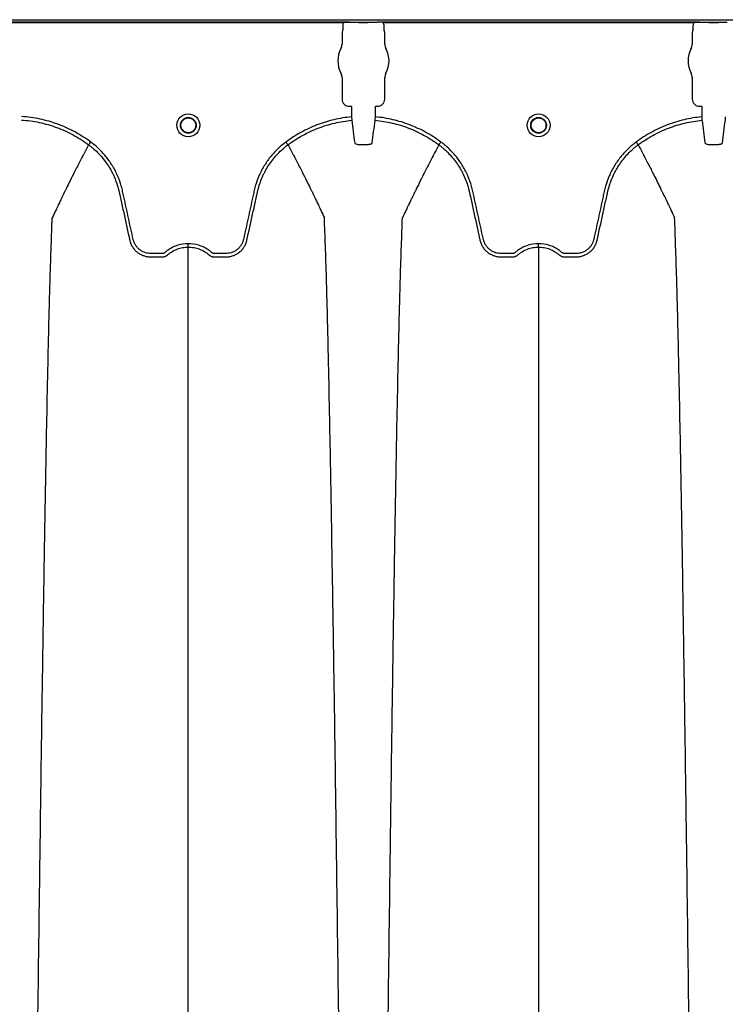
# Model space of a CAD drawing. Units: inches. Extents: x -831 to -687, y -407 to -276.
# Drawn here: x -722 to -710, y -293 to -276 of the extents above; entities that cross this region are included whole.
import ezdxf

# ---------------------------------------------------------------- set-up
doc = ezdxf.new("R2010")
doc.units = ezdxf.units.IN
doc.header["$MEASUREMENT"] = 0

msp = doc.modelspace()

# ---------------------------------------------------------------- linework, layer by layer
at = {"color": 7, "linetype": 'Continuous', "lineweight": 25}
for p, q in [((-772.554, -276.155), (-687.5, -276.155)), ((-716.422, -276.195), (-727.774, -276.195)), ((-727.671, -276.205), (-716.525, -276.205)), ((-716.538, -276.26), (-716.538, -276.331)), ((-716.42, -276.2), (-716.422, -276.195)), ((-716.417, -276.2), (-716.42, -276.2)), ((-716.373, -276.2), (-716.417, -276.2)), ((-716.373, -276.2), (-716.417, -276.2)), ((-716.272, -276.205), (-716.107, -276.205)), ((-716.107, -276.205), (-716.272, -276.205)), ((-716.272, -276.205), (-716.272, -276.205)), ((-716.107, -276.205), (-716.107, -276.205)), ((-715.962, -276.2), (-716.005, -276.2)), ((-715.962, -276.2), (-716.005, -276.2)), ((-715.959, -276.2), (-715.962, -276.2)), ((-715.959, -276.2), (-715.962, -276.2)), ((-715.957, -276.195), (-715.959, -276.2)), ((-715.957, -276.195), (-715.959, -276.2)), ((-710.513, -276.195), (-715.957, -276.195)), ((-715.854, -276.205), (-710.616, -276.205)), ((-715.841, -276.331), (-715.841, -276.26)), ((-710.63, -276.26), (-710.63, -276.331)), ((-710.511, -276.2), (-710.513, -276.195)), ((-710.508, -276.2), (-710.511, -276.2)), ((-710.465, -276.2), (-710.508, -276.2)), ((-710.363, -276.205), (-710.199, -276.205)), ((-710.199, -276.205), (-710.363, -276.205)), ((-710.363, -276.205), (-710.363, -276.205)), ((-710.199, -276.205), (-710.199, -276.205)), ((-710.054, -276.2), (-710.097, -276.2)), ((-716.541, -276.341), (-716.55, -276.363)), ((-716.55, -276.363), (-716.55, -276.568)), ((-715.829, -276.363), (-715.838, -276.341)), ((-715.829, -276.568), (-715.829, -276.363)), ((-710.633, -276.341), (-710.642, -276.363)), ((-710.642, -276.363), (-710.642, -276.568)), ((-716.55, -277.131), (-716.55, -277.493)), ((-715.829, -277.493), (-715.829, -277.131)), ((-710.642, -277.131), (-710.642, -277.493)), ((-716.427, -277.616), (-716.394, -277.616)), ((-716.394, -277.616), (-716.391, -277.619)), ((-716.391, -277.619), (-716.391, -277.794)), ((-715.988, -277.619), (-715.985, -277.616)), ((-715.988, -277.794), (-715.988, -277.619)), ((-715.985, -277.616), (-715.952, -277.616)), ((-710.519, -277.616), (-710.486, -277.616)), ((-710.486, -277.616), (-710.483, -277.619)), ((-710.483, -277.619), (-710.483, -277.794)), ((-716.391, -277.794), (-716.386, -277.851)), ((-715.993, -277.851), (-715.988, -277.794)), ((-710.483, -277.794), (-710.478, -277.851)), ((-710.084, -277.851), (-710.079, -277.794)), ((-720.825, -278.265), (-720.825, -278.265)), ((-717.462, -278.265), (-717.462, -278.265)), ((-714.917, -278.265), (-714.917, -278.265)), ((-711.553, -278.265), (-711.553, -278.265))]:
    msp.add_line(p, q, dxfattribs=at)
for centre, radius in [((-719.144, -277.936), 0.193), ((-719.144, -277.936), 0.133), ((-713.235, -277.936), 0.193), ((-713.235, -277.936), 0.133), ((-719.144, -277.936), 0.125), ((-713.235, -277.936), 0.125)]:
    msp.add_circle(centre, radius, dxfattribs=at)
for centre, radius, start, end in [((-716.271, -276.276), 0.071, 75.9373, 90.6841), ((-716.108, -276.276), 0.071, 89.3159, 104.0627), ((-710.362, -276.276), 0.071, 75.9373, 90.6841), ((-710.2, -276.276), 0.071, 89.3159, 104.0627), ((-716.545, -276.337), 0.0057, 313.8292, 359.0361), ((-715.834, -276.337), 0.0057, 180.9639, 226.1708), ((-710.637, -276.337), 0.0057, 313.8292, 359.0361), ((-716.189, -276.849), 0.432, 151.4872, 208.5128), ((-716.707, -276.568), 0.157, 331.4872, 0), ((-715.671, -276.568), 0.157, 180, 208.5128), ((-716.189, -276.849), 0.432, 331.4872, 28.5128), ((-710.281, -276.849), 0.432, 151.4872, 208.5128), ((-710.799, -276.568), 0.157, 331.4872, 0), ((-716.707, -277.131), 0.157, 360, 28.5128), ((-715.671, -277.131), 0.157, 151.4872, 180), ((-710.799, -277.131), 0.157, 360, 28.5128), ((-716.427, -277.493), 0.123, 179.9881, 270.0119), ((-715.952, -277.493), 0.123, 269.9881, 0.0119), ((-710.519, -277.493), 0.123, 179.9881, 270.0119)]:
    msp.add_arc(centre, radius, start, end, dxfattribs=at)
for points, knots in [([(-716.525, -276.205), (-716.529, -276.213), (-716.533, -276.222), (-716.537, -276.241), (-716.538, -276.25), (-716.538, -276.26)], [0, 0, 0, 0, 0.5, 0.5, 1, 1, 1, 1]), ([(-716.502, -276.2), (-716.489, -276.199), (-716.476, -276.197), (-716.449, -276.196), (-716.435, -276.195), (-716.422, -276.195)], [0, 0, 0, 0, 0.5, 0.5, 1, 1, 1, 1]), ([(-716.272, -276.205), (-716.272, -276.205), (-716.273, -276.205), (-716.274, -276.205), (-716.274, -276.205), (-716.275, -276.204), (-716.276, -276.204), (-716.278, -276.204), (-716.28, -276.204), (-716.285, -276.204), (-716.288, -276.203), (-716.299, -276.202), (-716.308, -276.202), (-716.325, -276.201), (-716.334, -276.201), (-716.354, -276.2), (-716.364, -276.2), (-716.373, -276.2)], [0, 0, 0, 0, 0.015625, 0.015625, 0.03125, 0.03125, 0.0625, 0.0625, 0.125, 0.125, 0.25, 0.25, 0.5, 0.5, 0.75, 0.75, 1, 1, 1, 1]), ([(-716.272, -276.205), (-716.272, -276.205), (-716.273, -276.205), (-716.274, -276.205), (-716.274, -276.205), (-716.275, -276.204), (-716.276, -276.204), (-716.278, -276.204), (-716.28, -276.204), (-716.285, -276.204), (-716.288, -276.203), (-716.299, -276.202), (-716.308, -276.202), (-716.325, -276.201), (-716.334, -276.201), (-716.354, -276.2), (-716.364, -276.2), (-716.373, -276.2)], [0, 0, 0, 0, 0.015625, 0.015625, 0.03125, 0.03125, 0.0625, 0.0625, 0.125, 0.125, 0.25, 0.25, 0.5, 0.5, 0.75, 0.75, 1, 1, 1, 1]), ([(-716.005, -276.2), (-716.015, -276.2), (-716.025, -276.2), (-716.045, -276.201), (-716.054, -276.201), (-716.071, -276.202), (-716.079, -276.202), (-716.09, -276.203), (-716.094, -276.204), (-716.099, -276.204), (-716.1, -276.204), (-716.103, -276.204), (-716.104, -276.204), (-716.105, -276.205), (-716.105, -276.205), (-716.106, -276.205), (-716.107, -276.205), (-716.107, -276.205)], [0, 0, 0, 0, 0.25, 0.25, 0.5, 0.5, 0.75, 0.75, 0.875, 0.875, 0.9375, 0.9375, 0.96875, 0.96875, 0.984375, 0.984375, 1, 1, 1, 1]), ([(-716.005, -276.2), (-716.015, -276.2), (-716.025, -276.2), (-716.045, -276.201), (-716.054, -276.201), (-716.071, -276.202), (-716.079, -276.202), (-716.09, -276.203), (-716.094, -276.204), (-716.099, -276.204), (-716.1, -276.204), (-716.103, -276.204), (-716.104, -276.204), (-716.105, -276.205), (-716.105, -276.205), (-716.106, -276.205), (-716.107, -276.205), (-716.107, -276.205)], [0, 0, 0, 0, 0.25, 0.25, 0.5, 0.5, 0.75, 0.75, 0.875, 0.875, 0.9375, 0.9375, 0.96875, 0.96875, 0.984375, 0.984375, 1, 1, 1, 1]), ([(-715.876, -276.2), (-715.89, -276.199), (-715.903, -276.197), (-715.93, -276.196), (-715.944, -276.195), (-715.957, -276.195)], [0, 0, 0, 0, 0.5, 0.5, 1, 1, 1, 1]), ([(-715.876, -276.2), (-715.89, -276.199), (-715.903, -276.197), (-715.93, -276.196), (-715.944, -276.195), (-715.957, -276.195)], [0, 0, 0, 0, 0.5, 0.5, 1, 1, 1, 1]), ([(-715.841, -276.26), (-715.841, -276.25), (-715.842, -276.241), (-715.846, -276.222), (-715.85, -276.213), (-715.854, -276.205)], [0, 0, 0, 0, 0.5, 0.5, 1, 1, 1, 1]), ([(-710.616, -276.205), (-710.621, -276.213), (-710.624, -276.222), (-710.629, -276.241), (-710.63, -276.25), (-710.63, -276.26)], [0, 0, 0, 0, 0.5, 0.5, 1, 1, 1, 1]), ([(-710.594, -276.2), (-710.581, -276.199), (-710.567, -276.197), (-710.54, -276.196), (-710.527, -276.195), (-710.513, -276.195)], [0, 0, 0, 0, 0.5, 0.5, 1, 1, 1, 1]), ([(-710.363, -276.205), (-710.364, -276.205), (-710.364, -276.205), (-710.365, -276.205), (-710.366, -276.205), (-710.367, -276.204), (-710.368, -276.204), (-710.37, -276.204), (-710.372, -276.204), (-710.377, -276.204), (-710.38, -276.203), (-710.391, -276.202), (-710.399, -276.202), (-710.417, -276.201), (-710.426, -276.201), (-710.445, -276.2), (-710.455, -276.2), (-710.465, -276.2)], [0, 0, 0, 0, 0.015625, 0.015625, 0.03125, 0.03125, 0.0625, 0.0625, 0.125, 0.125, 0.25, 0.25, 0.5, 0.5, 0.75, 0.75, 1, 1, 1, 1]), ([(-710.097, -276.2), (-710.107, -276.2), (-710.117, -276.2), (-710.136, -276.201), (-710.145, -276.201), (-710.163, -276.202), (-710.171, -276.202), (-710.182, -276.203), (-710.185, -276.204), (-710.19, -276.204), (-710.192, -276.204), (-710.194, -276.204), (-710.195, -276.204), (-710.196, -276.205), (-710.197, -276.205), (-710.198, -276.205), (-710.198, -276.205), (-710.199, -276.205)], [0, 0, 0, 0, 0.25, 0.25, 0.5, 0.5, 0.75, 0.75, 0.875, 0.875, 0.9375, 0.9375, 0.96875, 0.96875, 0.984375, 0.984375, 1, 1, 1, 1]), ([(-720.791, -278.218), (-720.876, -278.155), (-720.964, -278.098), (-721.103, -278.023), (-721.151, -277.999), (-721.247, -277.956), (-721.296, -277.936), (-721.443, -277.882), (-721.543, -277.853), (-721.747, -277.81), (-721.851, -277.796), (-721.957, -277.789)], [0, 0, 0, 0, 0.25, 0.25, 0.375, 0.375, 0.5, 0.5, 0.75, 0.75, 1, 1, 1, 1]), ([(-716.391, -277.794), (-716.491, -277.803), (-716.59, -277.819), (-716.736, -277.853), (-716.784, -277.866), (-716.856, -277.888), (-716.879, -277.896), (-716.927, -277.912), (-716.95, -277.921), (-717.067, -277.966), (-717.158, -278.008), (-717.332, -278.104), (-717.416, -278.158), (-717.497, -278.218)], [0, 0, 0, 0, 0.25, 0.25, 0.375, 0.375, 0.4375, 0.4375, 0.5, 0.5, 0.75, 0.75, 1, 1, 1, 1]), ([(-714.882, -278.218), (-714.963, -278.158), (-715.047, -278.104), (-715.179, -278.031), (-715.223, -278.009), (-715.315, -277.966), (-715.361, -277.947), (-715.501, -277.893), (-715.596, -277.864), (-715.789, -277.819), (-715.887, -277.803), (-715.988, -277.794)], [0, 0, 0, 0, 0.25, 0.25, 0.375, 0.375, 0.5, 0.5, 0.75, 0.75, 1, 1, 1, 1]), ([(-710.483, -277.794), (-710.583, -277.803), (-710.682, -277.819), (-710.827, -277.853), (-710.875, -277.866), (-710.947, -277.888), (-710.971, -277.896), (-711.018, -277.912), (-711.042, -277.921), (-711.159, -277.966), (-711.249, -278.008), (-711.424, -278.104), (-711.508, -278.158), (-711.588, -278.218)], [0, 0, 0, 0, 0.25, 0.25, 0.375, 0.375, 0.4375, 0.4375, 0.5, 0.5, 0.75, 0.75, 1, 1, 1, 1]), ([(-721.96, -277.847), (-721.858, -277.853), (-721.757, -277.867), (-721.558, -277.909), (-721.461, -277.937), (-721.317, -277.99), (-721.27, -278.009), (-721.176, -278.052), (-721.13, -278.075), (-720.995, -278.148), (-720.908, -278.203), (-720.825, -278.265)], [0, 0, 0, 0, 0.25, 0.25, 0.5, 0.5, 0.625, 0.625, 0.75, 0.75, 1, 1, 1, 1]), ([(-717.462, -278.265), (-717.457, -278.261), (-717.452, -278.258), (-717.442, -278.251), (-717.427, -278.24), (-717.393, -278.215), (-717.362, -278.195), (-717.301, -278.155), (-717.26, -278.131), (-717.133, -278.06), (-717.045, -278.019), (-716.908, -277.967), (-716.862, -277.951), (-716.768, -277.922), (-716.721, -277.909), (-716.579, -277.876), (-716.483, -277.86), (-716.386, -277.851)], [0, 0, 0, 0, 0.015625, 0.015625, 0.03125, 0.0625, 0.125, 0.125, 0.25, 0.25, 0.5, 0.5, 0.625, 0.625, 0.75, 0.75, 1, 1, 1, 1]), ([(-716.386, -277.851), (-716.378, -277.914), (-716.37, -277.977), (-716.354, -278.105), (-716.345, -278.169), (-716.337, -278.234)], [0, 0, 0, 0, 0.5, 0.5, 1, 1, 1, 1]), ([(-716.041, -278.234), (-716.033, -278.169), (-716.025, -278.105), (-716.009, -277.977), (-716.001, -277.914), (-715.993, -277.851)], [0, 0, 0, 0, 0.5, 0.5, 1, 1, 1, 1]), ([(-715.993, -277.851), (-715.896, -277.86), (-715.8, -277.876), (-715.612, -277.92), (-715.52, -277.948), (-715.384, -278), (-715.339, -278.019), (-715.25, -278.06), (-715.206, -278.083), (-715.121, -278.13), (-715.079, -278.155), (-715.017, -278.195), (-714.997, -278.208), (-714.967, -278.229), (-714.952, -278.24), (-714.934, -278.252), (-714.927, -278.258), (-714.922, -278.261), (-714.919, -278.263), (-714.917, -278.265)], [0, 0, 0, 0, 0.25, 0.25, 0.5, 0.5, 0.625, 0.625, 0.75, 0.75, 0.875, 0.875, 0.9375, 0.9375, 0.96875, 0.984375, 0.992187, 0.992187, 1, 1, 1, 1]), ([(-711.553, -278.265), (-711.549, -278.261), (-711.544, -278.258), (-711.534, -278.251), (-711.519, -278.24), (-711.484, -278.215), (-711.454, -278.195), (-711.393, -278.155), (-711.351, -278.131), (-711.224, -278.06), (-711.136, -278.019), (-711, -277.967), (-710.953, -277.951), (-710.86, -277.922), (-710.813, -277.909), (-710.671, -277.876), (-710.575, -277.86), (-710.478, -277.851)], [0, 0, 0, 0, 0.015625, 0.015625, 0.03125, 0.0625, 0.125, 0.125, 0.25, 0.25, 0.5, 0.5, 0.625, 0.625, 0.75, 0.75, 1, 1, 1, 1]), ([(-710.478, -277.851), (-710.469, -277.914), (-710.461, -277.977), (-710.445, -278.105), (-710.437, -278.169), (-710.429, -278.234)], [0, 0, 0, 0, 0.5, 0.5, 1, 1, 1, 1]), ([(-710.133, -278.234), (-710.125, -278.169), (-710.117, -278.105), (-710.101, -277.977), (-710.093, -277.914), (-710.084, -277.851)], [0, 0, 0, 0, 0.5, 0.5, 1, 1, 1, 1]), ([(-720.825, -278.265), (-720.849, -278.31), (-720.881, -278.371), (-720.936, -278.476), (-720.984, -278.568), (-721.038, -278.673), (-721.094, -278.783), (-721.152, -278.9), (-721.199, -278.996), (-721.237, -279.073), (-721.265, -279.129), (-721.298, -279.199), (-721.331, -279.266), (-721.359, -279.326), (-721.397, -279.405), (-721.42, -279.456), (-721.439, -279.497)], [0.0344038, 0.0344038, 0.0344038, 0.0344038, 0.1465739, 0.1865502, 0.2931568, 0.3731149, 0.4397487, 0.5556958, 0.6476578, 0.6636515, 0.7356246, 0.7756107, 0.8235942, 0.8875728, 0.9115655, 1, 1, 1, 1]), ([(-720.825, -278.265), (-720.825, -278.264), (-720.823, -278.262), (-720.819, -278.256), (-720.816, -278.252), (-720.81, -278.244), (-720.806, -278.239), (-720.799, -278.229), (-720.795, -278.224), (-720.791, -278.218)], [0, 0, 0, 0, 0.25, 0.25, 0.5, 0.5, 0.75, 0.75, 1, 1, 1, 1]), ([(-720.825, -278.265), (-720.81, -278.276), (-720.795, -278.288), (-720.766, -278.312), (-720.751, -278.324), (-720.708, -278.361), (-720.681, -278.388), (-720.602, -278.47), (-720.555, -278.528), (-720.492, -278.621), (-720.472, -278.653), (-720.444, -278.702), (-720.435, -278.719), (-720.418, -278.752), (-720.41, -278.769), (-720.371, -278.856), (-720.345, -278.926), (-720.321, -279.017), (-720.317, -279.035), (-720.31, -279.062), (-720.308, -279.071), (-720.304, -279.089), (-720.294, -279.135), (-720.284, -279.181), (-720.26, -279.29), (-720.244, -279.364), (-720.212, -279.51), (-720.196, -279.583), (-720.172, -279.692), (-720.16, -279.747), (-720.146, -279.811), (-720.139, -279.843), (-720.135, -279.859), (-720.133, -279.867), (-720.132, -279.87), (-720.132, -279.873), (-720.132, -279.874), (-720.131, -279.875)], [0, 0, 0, 0, 0.03125, 0.03125, 0.0625, 0.0625, 0.125, 0.125, 0.25, 0.25, 0.3125, 0.3125, 0.34375, 0.34375, 0.375, 0.375, 0.5, 0.5, 0.53125, 0.53125, 0.546875, 0.546875, 0.5625, 0.625, 0.625, 0.75, 0.75, 0.875, 0.875, 0.9375, 0.96875, 0.984375, 0.992188, 0.996094, 0.998047, 0.998047, 1, 1, 1, 1]), ([(-719.144, -279.933), (-719.204, -279.933), (-719.262, -279.941), (-719.334, -279.964), (-719.348, -279.969), (-719.376, -279.98), (-719.389, -279.986), (-719.429, -280.005), (-719.455, -280.02), (-719.492, -280.046), (-719.504, -280.054), (-719.521, -280.069), (-719.527, -280.073), (-719.536, -280.081), (-719.539, -280.083), (-719.545, -280.088), (-719.548, -280.09), (-719.555, -280.093), (-719.559, -280.094), (-719.566, -280.096), (-719.57, -280.097), (-719.577, -280.097), (-719.581, -280.097), (-719.589, -280.097), (-719.608, -280.097), (-719.657, -280.097), (-719.717, -280.097), (-719.763, -280.097), (-719.793, -280.097), (-719.808, -280.096), (-719.838, -280.092), (-719.853, -280.089), (-719.882, -280.08), (-719.896, -280.074), (-719.924, -280.061), (-719.937, -280.053), (-719.962, -280.036), (-719.974, -280.027), (-719.997, -280.006), (-720.007, -279.995), (-720.026, -279.971), (-720.034, -279.958), (-720.049, -279.932), (-720.056, -279.918), (-720.064, -279.896), (-720.066, -279.889), (-720.071, -279.874), (-720.072, -279.867), (-720.1, -279.74), (-720.127, -279.62), (-720.179, -279.381), (-720.205, -279.262), (-720.238, -279.113), (-720.245, -279.083), (-720.255, -279.038), (-720.258, -279.023), (-720.266, -278.993), (-720.27, -278.979), (-720.29, -278.905), (-720.311, -278.848), (-720.348, -278.762), (-720.361, -278.734), (-720.389, -278.679), (-720.404, -278.652), (-720.451, -278.573), (-720.486, -278.523), (-720.544, -278.451), (-720.563, -278.428), (-720.605, -278.382), (-720.627, -278.36), (-720.693, -278.295), (-720.741, -278.255), (-720.791, -278.218)], [0, 0, 0, 0, 0.0625, 0.0625, 0.078125, 0.078125, 0.09375, 0.09375, 0.125, 0.125, 0.140625, 0.140625, 0.148437, 0.148437, 0.152344, 0.152344, 0.15625, 0.15625, 0.160156, 0.160156, 0.164062, 0.164062, 0.167969, 0.167969, 0.171875, 0.1875, 0.21875, 0.234375, 0.234375, 0.25, 0.25, 0.265625, 0.265625, 0.28125, 0.28125, 0.296875, 0.296875, 0.3125, 0.3125, 0.328125, 0.328125, 0.34375, 0.34375, 0.359375, 0.359375, 0.367187, 0.367187, 0.375, 0.375, 0.5, 0.5, 0.625, 0.625, 0.65625, 0.65625, 0.671875, 0.671875, 0.6875, 0.6875, 0.75, 0.75, 0.78125, 0.78125, 0.8125, 0.8125, 0.875, 0.875, 0.90625, 0.90625, 0.9375, 0.9375, 1, 1, 1, 1]), ([(-717.497, -278.218), (-717.547, -278.255), (-717.594, -278.295), (-717.661, -278.36), (-717.682, -278.382), (-717.724, -278.428), (-717.744, -278.451), (-717.801, -278.523), (-717.836, -278.573), (-717.883, -278.652), (-717.898, -278.679), (-717.926, -278.734), (-717.94, -278.762), (-717.976, -278.848), (-717.997, -278.905), (-718.018, -278.979), (-718.022, -278.993), (-718.029, -279.023), (-718.033, -279.038), (-718.042, -279.083), (-718.049, -279.113), (-718.082, -279.262), (-718.108, -279.381), (-718.161, -279.62), (-718.187, -279.74), (-718.215, -279.867), (-718.217, -279.874), (-718.221, -279.889), (-718.223, -279.896), (-718.232, -279.918), (-718.238, -279.932), (-718.253, -279.958), (-718.261, -279.971), (-718.28, -279.995), (-718.291, -280.006), (-718.313, -280.027), (-718.325, -280.036), (-718.35, -280.053), (-718.363, -280.061), (-718.391, -280.074), (-718.405, -280.08), (-718.434, -280.089), (-718.449, -280.092), (-718.479, -280.096), (-718.494, -280.097), (-718.525, -280.097), (-718.57, -280.097), (-718.631, -280.097), (-718.68, -280.097), (-718.699, -280.097), (-718.706, -280.097), (-718.71, -280.097), (-718.717, -280.097), (-718.721, -280.096), (-718.729, -280.094), (-718.732, -280.093), (-718.739, -280.09), (-718.743, -280.088), (-718.749, -280.083), (-718.752, -280.081), (-718.76, -280.073), (-718.766, -280.069), (-718.783, -280.054), (-718.795, -280.046), (-718.832, -280.02), (-718.858, -280.005), (-718.898, -279.986), (-718.911, -279.98), (-718.939, -279.969), (-718.953, -279.964), (-719.025, -279.941), (-719.084, -279.933), (-719.144, -279.933)], [0, 0, 0, 0, 0.0625, 0.0625, 0.09375, 0.09375, 0.125, 0.125, 0.1875, 0.1875, 0.21875, 0.21875, 0.25, 0.25, 0.3125, 0.3125, 0.328125, 0.328125, 0.34375, 0.34375, 0.375, 0.375, 0.5, 0.5, 0.625, 0.625, 0.632812, 0.632812, 0.640625, 0.640625, 0.65625, 0.65625, 0.671875, 0.671875, 0.6875, 0.6875, 0.703125, 0.703125, 0.71875, 0.71875, 0.734375, 0.734375, 0.75, 0.75, 0.765625, 0.765625, 0.78125, 0.8125, 0.828125, 0.832031, 0.832031, 0.835937, 0.835937, 0.839844, 0.839844, 0.84375, 0.84375, 0.847656, 0.847656, 0.851562, 0.851562, 0.859375, 0.859375, 0.875, 0.875, 0.90625, 0.90625, 0.921875, 0.921875, 0.9375, 0.9375, 1, 1, 1, 1]), ([(-718.156, -279.875), (-718.124, -279.729), (-718.092, -279.583), (-718.043, -279.364), (-718.027, -279.291), (-718.003, -279.182), (-717.993, -279.136), (-717.983, -279.091), (-717.979, -279.072), (-717.977, -279.063), (-717.971, -279.036), (-717.967, -279.018), (-717.943, -278.928), (-717.917, -278.857), (-717.878, -278.771), (-717.87, -278.753), (-717.852, -278.72), (-717.844, -278.703), (-717.816, -278.654), (-717.796, -278.622), (-717.733, -278.529), (-717.686, -278.47), (-717.607, -278.388), (-717.579, -278.362), (-717.536, -278.324), (-717.522, -278.312), (-717.5, -278.294), (-717.492, -278.288), (-717.481, -278.279), (-717.475, -278.275), (-717.469, -278.271), (-717.466, -278.268), (-717.464, -278.266), (-717.462, -278.265)], [0, 0, 0, 0, 0.25, 0.25, 0.375, 0.375, 0.4375, 0.453125, 0.453125, 0.46875, 0.46875, 0.5, 0.5, 0.625, 0.625, 0.65625, 0.65625, 0.6875, 0.6875, 0.75, 0.75, 0.875, 0.875, 0.9375, 0.9375, 0.96875, 0.96875, 0.984375, 0.984375, 0.992187, 0.996094, 0.996094, 1, 1, 1, 1]), ([(-717.462, -278.265), (-717.463, -278.264), (-717.464, -278.262), (-717.469, -278.256), (-717.471, -278.252), (-717.478, -278.244), (-717.481, -278.239), (-717.489, -278.229), (-717.493, -278.224), (-717.497, -278.218)], [0, 0, 0, 0, 0.25, 0.25, 0.5, 0.5, 0.75, 0.75, 1, 1, 1, 1]), ([(-717.462, -278.265), (-717.438, -278.31), (-717.406, -278.371), (-717.351, -278.476), (-717.303, -278.568), (-717.249, -278.673), (-717.194, -278.783), (-717.135, -278.9), (-717.088, -278.996), (-717.05, -279.073), (-717.023, -279.129), (-716.989, -279.199), (-716.957, -279.266), (-716.928, -279.326), (-716.891, -279.405), (-716.867, -279.456), (-716.848, -279.497)], [0.0344038, 0.0344038, 0.0344038, 0.0344038, 0.1465739, 0.1865502, 0.2931568, 0.3731149, 0.4397487, 0.5556958, 0.6476578, 0.6636515, 0.7356246, 0.7756107, 0.8235942, 0.8875728, 0.9115655, 1, 1, 1, 1]), ([(-716.337, -278.234), (-716.337, -278.238), (-716.334, -278.242), (-716.322, -278.249), (-716.313, -278.252), (-716.297, -278.255), (-716.291, -278.257), (-716.278, -278.258), (-716.271, -278.259), (-716.257, -278.26), (-716.249, -278.261), (-716.234, -278.261), (-716.226, -278.261), (-716.218, -278.261)], [0, 0, 0, 0, 0.25, 0.25, 0.5, 0.5, 0.625, 0.625, 0.75, 0.75, 0.875, 0.875, 1, 1, 1, 1]), ([(-716.161, -278.261), (-716.153, -278.261), (-716.145, -278.261), (-716.129, -278.261), (-716.122, -278.26), (-716.108, -278.259), (-716.101, -278.258), (-716.088, -278.256), (-716.082, -278.255), (-716.071, -278.253), (-716.066, -278.252), (-716.058, -278.249), (-716.054, -278.247), (-716.048, -278.243), (-716.046, -278.242), (-716.043, -278.238), (-716.042, -278.236), (-716.041, -278.234)], [0, 0, 0, 0, 0.125, 0.125, 0.25, 0.25, 0.375, 0.375, 0.5, 0.5, 0.625, 0.625, 0.75, 0.75, 0.875, 0.875, 1, 1, 1, 1]), ([(-714.917, -278.265), (-714.941, -278.31), (-714.973, -278.371), (-715.028, -278.476), (-715.076, -278.568), (-715.13, -278.673), (-715.185, -278.783), (-715.243, -278.9), (-715.291, -278.996), (-715.329, -279.073), (-715.356, -279.129), (-715.39, -279.199), (-715.422, -279.266), (-715.451, -279.326), (-715.488, -279.405), (-715.512, -279.456), (-715.531, -279.497)], [0.0344038, 0.0344038, 0.0344038, 0.0344038, 0.1465739, 0.1865502, 0.2931568, 0.3731149, 0.4397487, 0.5556958, 0.6476578, 0.6636515, 0.7356246, 0.7756107, 0.8235942, 0.8875728, 0.9115655, 1, 1, 1, 1]), ([(-714.917, -278.265), (-714.916, -278.264), (-714.915, -278.262), (-714.91, -278.256), (-714.908, -278.252), (-714.901, -278.244), (-714.898, -278.239), (-714.89, -278.229), (-714.886, -278.224), (-714.882, -278.218)], [0, 0, 0, 0, 0.25, 0.25, 0.5, 0.5, 0.75, 0.75, 1, 1, 1, 1]), ([(-714.917, -278.265), (-714.902, -278.276), (-714.887, -278.288), (-714.857, -278.312), (-714.843, -278.324), (-714.8, -278.361), (-714.773, -278.388), (-714.694, -278.47), (-714.647, -278.528), (-714.583, -278.621), (-714.564, -278.653), (-714.536, -278.702), (-714.527, -278.719), (-714.51, -278.752), (-714.502, -278.769), (-714.462, -278.856), (-714.437, -278.926), (-714.413, -279.017), (-714.408, -279.035), (-714.402, -279.062), (-714.4, -279.071), (-714.396, -279.089), (-714.386, -279.135), (-714.376, -279.181), (-714.352, -279.29), (-714.336, -279.364), (-714.304, -279.51), (-714.287, -279.583), (-714.263, -279.692), (-714.251, -279.747), (-714.237, -279.811), (-714.23, -279.843), (-714.227, -279.859), (-714.225, -279.867), (-714.224, -279.87), (-714.224, -279.873), (-714.223, -279.874), (-714.223, -279.875)], [0, 0, 0, 0, 0.03125, 0.03125, 0.0625, 0.0625, 0.125, 0.125, 0.25, 0.25, 0.3125, 0.3125, 0.34375, 0.34375, 0.375, 0.375, 0.5, 0.5, 0.53125, 0.53125, 0.546875, 0.546875, 0.5625, 0.625, 0.625, 0.75, 0.75, 0.875, 0.875, 0.9375, 0.96875, 0.984375, 0.992187, 0.996094, 0.998047, 0.998047, 1, 1, 1, 1]), ([(-713.235, -279.933), (-713.295, -279.933), (-713.354, -279.941), (-713.425, -279.964), (-713.44, -279.969), (-713.467, -279.98), (-713.481, -279.986), (-713.521, -280.005), (-713.547, -280.02), (-713.584, -280.046), (-713.596, -280.054), (-713.613, -280.069), (-713.619, -280.073), (-713.627, -280.081), (-713.63, -280.083), (-713.636, -280.088), (-713.64, -280.09), (-713.647, -280.093), (-713.65, -280.094), (-713.658, -280.096), (-713.661, -280.097), (-713.669, -280.097), (-713.673, -280.097), (-713.68, -280.097), (-713.699, -280.097), (-713.748, -280.097), (-713.809, -280.097), (-713.854, -280.097), (-713.884, -280.097), (-713.9, -280.096), (-713.93, -280.092), (-713.945, -280.089), (-713.974, -280.08), (-713.988, -280.074), (-714.015, -280.061), (-714.029, -280.053), (-714.054, -280.036), (-714.066, -280.027), (-714.088, -280.006), (-714.098, -279.995), (-714.117, -279.971), (-714.126, -279.958), (-714.141, -279.932), (-714.147, -279.918), (-714.155, -279.896), (-714.158, -279.889), (-714.162, -279.874), (-714.164, -279.867), (-714.192, -279.74), (-714.218, -279.62), (-714.271, -279.381), (-714.297, -279.262), (-714.33, -279.113), (-714.337, -279.083), (-714.346, -279.038), (-714.35, -279.023), (-714.357, -278.993), (-714.361, -278.979), (-714.382, -278.905), (-714.403, -278.848), (-714.439, -278.762), (-714.453, -278.734), (-714.481, -278.679), (-714.496, -278.652), (-714.543, -278.573), (-714.578, -278.523), (-714.635, -278.451), (-714.655, -278.428), (-714.696, -278.382), (-714.718, -278.36), (-714.785, -278.295), (-714.832, -278.255), (-714.882, -278.218)], [0, 0, 0, 0, 0.0625, 0.0625, 0.078125, 0.078125, 0.09375, 0.09375, 0.125, 0.125, 0.140625, 0.140625, 0.148438, 0.148438, 0.152344, 0.152344, 0.15625, 0.15625, 0.160156, 0.160156, 0.164063, 0.164063, 0.167969, 0.167969, 0.171875, 0.1875, 0.21875, 0.234375, 0.234375, 0.25, 0.25, 0.265625, 0.265625, 0.28125, 0.28125, 0.296875, 0.296875, 0.3125, 0.3125, 0.328125, 0.328125, 0.34375, 0.34375, 0.359375, 0.359375, 0.367188, 0.367188, 0.375, 0.375, 0.5, 0.5, 0.625, 0.625, 0.65625, 0.65625, 0.671875, 0.671875, 0.6875, 0.6875, 0.75, 0.75, 0.78125, 0.78125, 0.8125, 0.8125, 0.875, 0.875, 0.90625, 0.90625, 0.9375, 0.9375, 1, 1, 1, 1]), ([(-711.588, -278.218), (-711.638, -278.255), (-711.685, -278.295), (-711.752, -278.36), (-711.774, -278.382), (-711.815, -278.428), (-711.835, -278.451), (-711.893, -278.523), (-711.927, -278.573), (-711.975, -278.652), (-711.99, -278.679), (-712.018, -278.734), (-712.031, -278.762), (-712.068, -278.848), (-712.088, -278.905), (-712.109, -278.979), (-712.113, -278.993), (-712.121, -279.023), (-712.124, -279.038), (-712.134, -279.083), (-712.141, -279.113), (-712.173, -279.262), (-712.2, -279.381), (-712.252, -279.62), (-712.279, -279.74), (-712.307, -279.867), (-712.308, -279.874), (-712.313, -279.889), (-712.315, -279.896), (-712.323, -279.918), (-712.33, -279.932), (-712.345, -279.958), (-712.353, -279.971), (-712.372, -279.995), (-712.382, -280.006), (-712.405, -280.027), (-712.416, -280.036), (-712.442, -280.053), (-712.455, -280.061), (-712.482, -280.074), (-712.497, -280.08), (-712.526, -280.089), (-712.541, -280.092), (-712.571, -280.096), (-712.586, -280.097), (-712.616, -280.097), (-712.662, -280.097), (-712.722, -280.097), (-712.771, -280.097), (-712.79, -280.097), (-712.798, -280.097), (-712.802, -280.097), (-712.809, -280.097), (-712.813, -280.096), (-712.82, -280.094), (-712.824, -280.093), (-712.831, -280.09), (-712.834, -280.088), (-712.84, -280.083), (-712.843, -280.081), (-712.852, -280.073), (-712.857, -280.069), (-712.875, -280.054), (-712.887, -280.046), (-712.924, -280.02), (-712.949, -280.005), (-712.989, -279.986), (-713.003, -279.98), (-713.031, -279.969), (-713.045, -279.964), (-713.116, -279.941), (-713.175, -279.933), (-713.235, -279.933)], [0, 0, 0, 0, 0.0625, 0.0625, 0.09375, 0.09375, 0.125, 0.125, 0.1875, 0.1875, 0.21875, 0.21875, 0.25, 0.25, 0.3125, 0.3125, 0.328125, 0.328125, 0.34375, 0.34375, 0.375, 0.375, 0.5, 0.5, 0.625, 0.625, 0.632812, 0.632812, 0.640625, 0.640625, 0.65625, 0.65625, 0.671875, 0.671875, 0.6875, 0.6875, 0.703125, 0.703125, 0.71875, 0.71875, 0.734375, 0.734375, 0.75, 0.75, 0.765625, 0.765625, 0.78125, 0.8125, 0.828125, 0.832031, 0.832031, 0.835938, 0.835938, 0.839844, 0.839844, 0.84375, 0.84375, 0.847656, 0.847656, 0.851563, 0.851563, 0.859375, 0.859375, 0.875, 0.875, 0.90625, 0.90625, 0.921875, 0.921875, 0.9375, 0.9375, 1, 1, 1, 1]), ([(-712.247, -279.875), (-712.215, -279.729), (-712.183, -279.583), (-712.135, -279.364), (-712.119, -279.291), (-712.095, -279.182), (-712.085, -279.136), (-712.075, -279.091), (-712.071, -279.072), (-712.069, -279.063), (-712.063, -279.036), (-712.058, -279.018), (-712.034, -278.928), (-712.009, -278.857), (-711.969, -278.771), (-711.961, -278.753), (-711.944, -278.72), (-711.935, -278.703), (-711.907, -278.654), (-711.888, -278.622), (-711.824, -278.529), (-711.777, -278.47), (-711.698, -278.388), (-711.671, -278.362), (-711.628, -278.324), (-711.613, -278.312), (-711.591, -278.294), (-711.584, -278.288), (-711.572, -278.279), (-711.567, -278.275), (-711.561, -278.271), (-711.557, -278.268), (-711.555, -278.266), (-711.553, -278.265)], [0, 0, 0, 0, 0.25, 0.25, 0.375, 0.375, 0.4375, 0.453125, 0.453125, 0.46875, 0.46875, 0.5, 0.5, 0.625, 0.625, 0.65625, 0.65625, 0.6875, 0.6875, 0.75, 0.75, 0.875, 0.875, 0.9375, 0.9375, 0.96875, 0.96875, 0.984375, 0.984375, 0.992188, 0.996094, 0.996094, 1, 1, 1, 1]), ([(-711.553, -278.265), (-711.554, -278.264), (-711.556, -278.262), (-711.56, -278.256), (-711.563, -278.252), (-711.569, -278.244), (-711.573, -278.239), (-711.58, -278.229), (-711.584, -278.224), (-711.588, -278.218)], [0, 0, 0, 0, 0.25, 0.25, 0.5, 0.5, 0.75, 0.75, 1, 1, 1, 1]), ([(-711.553, -278.265), (-711.53, -278.31), (-711.497, -278.371), (-711.443, -278.476), (-711.395, -278.568), (-711.341, -278.673), (-711.285, -278.783), (-711.227, -278.9), (-711.18, -278.996), (-711.142, -279.073), (-711.114, -279.129), (-711.081, -279.199), (-711.048, -279.266), (-711.02, -279.326), (-710.982, -279.405), (-710.958, -279.456), (-710.94, -279.497)], [0.0344038, 0.0344038, 0.0344038, 0.0344038, 0.1465739, 0.1865502, 0.2931568, 0.3731149, 0.4397487, 0.5556958, 0.6476578, 0.6636515, 0.7356246, 0.7756107, 0.8235942, 0.8875728, 0.9115655, 1, 1, 1, 1]), ([(-710.429, -278.234), (-710.429, -278.238), (-710.425, -278.242), (-710.413, -278.249), (-710.405, -278.252), (-710.388, -278.255), (-710.382, -278.257), (-710.37, -278.258), (-710.363, -278.259), (-710.348, -278.26), (-710.341, -278.261), (-710.325, -278.261), (-710.318, -278.261), (-710.31, -278.261)], [0, 0, 0, 0, 0.25, 0.25, 0.5, 0.5, 0.625, 0.625, 0.75, 0.75, 0.875, 0.875, 1, 1, 1, 1]), ([(-710.252, -278.261), (-710.244, -278.261), (-710.237, -278.261), (-710.221, -278.261), (-710.214, -278.26), (-710.199, -278.259), (-710.192, -278.258), (-710.179, -278.256), (-710.174, -278.255), (-710.163, -278.253), (-710.158, -278.252), (-710.149, -278.249), (-710.146, -278.247), (-710.14, -278.243), (-710.138, -278.242), (-710.134, -278.238), (-710.133, -278.236), (-710.133, -278.234)], [0, 0, 0, 0, 0.125, 0.125, 0.25, 0.25, 0.375, 0.375, 0.5, 0.5, 0.625, 0.625, 0.75, 0.75, 0.875, 0.875, 1, 1, 1, 1]), ([(-721.682, -293.1), (-721.67, -292.184), (-721.655, -291.019), (-721.631, -289.249), (-721.613, -287.926), (-721.592, -286.558), (-721.571, -285.184), (-721.55, -283.975), (-721.529, -282.826), (-721.508, -281.831), (-721.49, -281.064), (-721.466, -280.199), (-721.451, -279.806), (-721.439, -279.497)], [0, 0, 0, 0, 0.147941, 0.188348, 0.295667, 0.375449, 0.441958, 0.56159, 0.628061, 0.707809, 0.814121, 0.853991, 1, 1, 1, 1]), ([(-716.605, -293.1), (-716.617, -292.184), (-716.632, -291.019), (-716.656, -289.249), (-716.674, -287.926), (-716.695, -286.558), (-716.717, -285.184), (-716.737, -283.975), (-716.759, -282.826), (-716.779, -281.831), (-716.798, -281.064), (-716.821, -280.199), (-716.836, -279.806), (-716.848, -279.497)], [0, 0, 0, 0, 0.147941, 0.188348, 0.295667, 0.375449, 0.441958, 0.56159, 0.628061, 0.707809, 0.814121, 0.853991, 1, 1, 1, 1]), ([(-715.773, -293.1), (-715.762, -292.184), (-715.746, -291.019), (-715.723, -289.249), (-715.704, -287.926), (-715.684, -286.558), (-715.662, -285.184), (-715.642, -283.975), (-715.62, -282.826), (-715.6, -281.831), (-715.581, -281.064), (-715.558, -280.199), (-715.543, -279.806), (-715.531, -279.497)], [0, 0, 0, 0, 0.147941, 0.188348, 0.295667, 0.375449, 0.441958, 0.56159, 0.628061, 0.707809, 0.814121, 0.853991, 1, 1, 1, 1]), ([(-710.697, -293.1), (-710.709, -292.184), (-710.724, -291.019), (-710.748, -289.249), (-710.766, -287.926), (-710.787, -286.558), (-710.808, -285.184), (-710.829, -283.975), (-710.85, -282.826), (-710.871, -281.831), (-710.889, -281.064), (-710.913, -280.199), (-710.928, -279.806), (-710.94, -279.497)], [0, 0, 0, 0, 0.147941, 0.188348, 0.295667, 0.375449, 0.441958, 0.56159, 0.628061, 0.707809, 0.814121, 0.853991, 1, 1, 1, 1]), ([(-720.131, -279.875), (-720.127, -279.895), (-720.121, -279.914), (-720.105, -279.952), (-720.096, -279.97), (-720.08, -279.995), (-720.074, -280.003), (-720.062, -280.02), (-720.055, -280.027), (-720.035, -280.05), (-720.02, -280.064), (-719.997, -280.083), (-719.989, -280.089), (-719.972, -280.1), (-719.963, -280.105), (-719.936, -280.12), (-719.918, -280.128), (-719.89, -280.138), (-719.88, -280.141), (-719.86, -280.146), (-719.85, -280.148), (-719.83, -280.152), (-719.82, -280.153), (-719.805, -280.154), (-719.8, -280.155), (-719.79, -280.155), (-719.785, -280.155), (-719.78, -280.155)], [0, 0, 0, 0, 0.125, 0.125, 0.25, 0.25, 0.3125, 0.3125, 0.375, 0.375, 0.5, 0.5, 0.5625, 0.5625, 0.625, 0.625, 0.75, 0.75, 0.8125, 0.8125, 0.875, 0.875, 0.9375, 0.9375, 0.96875, 0.96875, 1, 1, 1, 1]), ([(-719.144, -279.99), (-719.144, -279.987), (-719.144, -279.979), (-719.144, -279.958), (-719.144, -279.945), (-719.144, -279.933)], [0, 0, 0, 0, 0.5, 0.5, 1, 1, 1, 1]), ([(-718.508, -280.155), (-718.497, -280.155), (-718.487, -280.155), (-718.467, -280.153), (-718.457, -280.152), (-718.437, -280.148), (-718.427, -280.146), (-718.407, -280.141), (-718.398, -280.138), (-718.369, -280.128), (-718.351, -280.12), (-718.324, -280.105), (-718.316, -280.1), (-718.299, -280.089), (-718.291, -280.083), (-718.267, -280.064), (-718.252, -280.05), (-718.232, -280.027), (-718.225, -280.02), (-718.213, -280.003), (-718.207, -279.995), (-718.191, -279.97), (-718.182, -279.952), (-718.17, -279.924), (-718.167, -279.914), (-718.162, -279.9), (-718.161, -279.895), (-718.159, -279.887), (-718.158, -279.884), (-718.157, -279.88), (-718.156, -279.878), (-718.156, -279.876), (-718.156, -279.875)], [0, 0, 0, 0, 0.0625, 0.0625, 0.125, 0.125, 0.1875, 0.1875, 0.25, 0.25, 0.375, 0.375, 0.4375, 0.4375, 0.5, 0.5, 0.625, 0.625, 0.6875, 0.6875, 0.75, 0.75, 0.875, 0.875, 0.9375, 0.9375, 0.96875, 0.96875, 0.984375, 0.992187, 0.992187, 1, 1, 1, 1]), ([(-714.223, -279.875), (-714.219, -279.895), (-714.212, -279.914), (-714.197, -279.952), (-714.188, -279.97), (-714.171, -279.995), (-714.166, -280.003), (-714.153, -280.02), (-714.147, -280.027), (-714.127, -280.05), (-714.112, -280.064), (-714.088, -280.083), (-714.08, -280.089), (-714.063, -280.1), (-714.055, -280.105), (-714.028, -280.12), (-714.01, -280.128), (-713.981, -280.138), (-713.971, -280.141), (-713.952, -280.146), (-713.942, -280.148), (-713.922, -280.152), (-713.912, -280.153), (-713.897, -280.154), (-713.892, -280.155), (-713.881, -280.155), (-713.876, -280.155), (-713.871, -280.155)], [0, 0, 0, 0, 0.125, 0.125, 0.25, 0.25, 0.3125, 0.3125, 0.375, 0.375, 0.5, 0.5, 0.5625, 0.5625, 0.625, 0.625, 0.75, 0.75, 0.8125, 0.8125, 0.875, 0.875, 0.9375, 0.9375, 0.96875, 0.96875, 1, 1, 1, 1]), ([(-713.235, -279.99), (-713.235, -279.987), (-713.235, -279.979), (-713.235, -279.958), (-713.235, -279.945), (-713.235, -279.933)], [0, 0, 0, 0, 0.5, 0.5, 1, 1, 1, 1]), ([(-712.599, -280.155), (-712.589, -280.155), (-712.579, -280.155), (-712.559, -280.153), (-712.549, -280.152), (-712.529, -280.148), (-712.519, -280.146), (-712.499, -280.141), (-712.489, -280.138), (-712.461, -280.128), (-712.442, -280.12), (-712.416, -280.105), (-712.407, -280.1), (-712.39, -280.089), (-712.382, -280.083), (-712.358, -280.064), (-712.344, -280.05), (-712.324, -280.027), (-712.317, -280.02), (-712.305, -280.003), (-712.299, -279.995), (-712.283, -279.97), (-712.274, -279.952), (-712.262, -279.924), (-712.259, -279.914), (-712.254, -279.9), (-712.252, -279.895), (-712.25, -279.887), (-712.249, -279.884), (-712.249, -279.88), (-712.248, -279.878), (-712.248, -279.876), (-712.247, -279.875)], [0, 0, 0, 0, 0.0625, 0.0625, 0.125, 0.125, 0.1875, 0.1875, 0.25, 0.25, 0.375, 0.375, 0.4375, 0.4375, 0.5, 0.5, 0.625, 0.625, 0.6875, 0.6875, 0.75, 0.75, 0.875, 0.875, 0.9375, 0.9375, 0.96875, 0.96875, 0.984375, 0.992187, 0.992187, 1, 1, 1, 1]), ([(-719.78, -280.155), (-719.732, -280.155), (-719.684, -280.155), (-719.624, -280.155), (-719.606, -280.155), (-719.588, -280.155), (-719.576, -280.155), (-719.57, -280.155), (-719.558, -280.153), (-719.552, -280.152), (-719.54, -280.149), (-719.534, -280.147), (-719.523, -280.142), (-719.517, -280.139), (-719.51, -280.134), (-719.507, -280.133), (-719.503, -280.13), (-719.502, -280.129), (-719.5, -280.127), (-719.499, -280.127), (-719.498, -280.126), (-719.498, -280.126), (-719.497, -280.125), (-719.497, -280.125)], [0, 0, 0, 0, 0.5, 0.5, 0.625, 0.6875, 0.6875, 0.75, 0.75, 0.8125, 0.8125, 0.875, 0.875, 0.9375, 0.9375, 0.96875, 0.96875, 0.984375, 0.984375, 0.992188, 0.996094, 0.996094, 1, 1, 1, 1]), ([(-719.497, -280.125), (-719.485, -280.114), (-719.472, -280.104), (-719.446, -280.085), (-719.433, -280.076), (-719.392, -280.051), (-719.363, -280.037), (-719.318, -280.019), (-719.302, -280.014), (-719.271, -280.006), (-719.255, -280.002), (-719.208, -279.993), (-719.176, -279.99), (-719.144, -279.99)], [0, 0, 0, 0, 0.125, 0.125, 0.25, 0.25, 0.5, 0.5, 0.625, 0.625, 0.75, 0.75, 1, 1, 1, 1]), ([(-719.144, -279.99), (-719.14, -279.99), (-719.136, -279.99), (-719.127, -279.99), (-719.115, -279.991), (-719.103, -279.992), (-719.079, -279.994), (-719.063, -279.996), (-719.032, -280.002), (-719.016, -280.006), (-718.985, -280.014), (-718.97, -280.019), (-718.924, -280.037), (-718.895, -280.051), (-718.854, -280.076), (-718.841, -280.085), (-718.822, -280.099), (-718.815, -280.104), (-718.806, -280.112), (-718.801, -280.116), (-718.796, -280.12), (-718.793, -280.123), (-718.792, -280.124), (-718.791, -280.124), (-718.791, -280.125), (-718.79, -280.125)], [0, 0, 0, 0, 0.03125, 0.03125, 0.0625, 0.125, 0.125, 0.25, 0.25, 0.375, 0.375, 0.5, 0.5, 0.75, 0.75, 0.875, 0.875, 0.9375, 0.9375, 0.96875, 0.984375, 0.992187, 0.996094, 0.996094, 1, 1, 1, 1]), ([(-719.144, -281.348), (-719.144, -281.305), (-719.144, -281.251), (-719.144, -281.164), (-719.144, -281.098), (-719.144, -281.025), (-719.144, -280.948), (-719.144, -280.887), (-719.144, -280.801), (-719.144, -280.695), (-719.144, -280.565), (-719.144, -280.443), (-719.144, -280.325), (-719.144, -280.221), (-719.144, -280.105), (-719.144, -280.039), (-719.144, -279.99)], [0.0392726, 0.0392726, 0.0392726, 0.0392726, 0.127707, 0.1516998, 0.2156783, 0.2636619, 0.3036479, 0.3756211, 0.3916148, 0.4835767, 0.5995239, 0.6661576, 0.7461157, 0.8527224, 0.8926987, 1, 1, 1, 1]), ([(-718.79, -280.125), (-718.788, -280.127), (-718.785, -280.129), (-718.781, -280.132), (-718.778, -280.134), (-718.77, -280.139), (-718.765, -280.142), (-718.754, -280.147), (-718.748, -280.149), (-718.736, -280.152), (-718.73, -280.153), (-718.718, -280.155), (-718.712, -280.155), (-718.7, -280.155), (-718.682, -280.155), (-718.64, -280.155), (-718.592, -280.155), (-718.55, -280.155), (-718.532, -280.155), (-718.52, -280.155), (-718.514, -280.155), (-718.508, -280.155)], [0, 0, 0, 0, 0.03125, 0.03125, 0.0625, 0.0625, 0.125, 0.125, 0.1875, 0.1875, 0.25, 0.25, 0.3125, 0.3125, 0.375, 0.5, 0.75, 0.875, 0.9375, 0.9375, 1, 1, 1, 1]), ([(-713.871, -280.155), (-713.823, -280.155), (-713.775, -280.155), (-713.715, -280.155), (-713.697, -280.155), (-713.68, -280.155), (-713.668, -280.155), (-713.662, -280.155), (-713.65, -280.153), (-713.644, -280.152), (-713.632, -280.149), (-713.626, -280.147), (-713.614, -280.142), (-713.609, -280.139), (-713.601, -280.134), (-713.599, -280.133), (-713.595, -280.13), (-713.594, -280.129), (-713.592, -280.127), (-713.591, -280.127), (-713.59, -280.126), (-713.589, -280.126), (-713.589, -280.125), (-713.589, -280.125)], [0, 0, 0, 0, 0.5, 0.5, 0.625, 0.6875, 0.6875, 0.75, 0.75, 0.8125, 0.8125, 0.875, 0.875, 0.9375, 0.9375, 0.96875, 0.96875, 0.984375, 0.984375, 0.992187, 0.996094, 0.996094, 1, 1, 1, 1]), ([(-713.589, -280.125), (-713.577, -280.114), (-713.564, -280.104), (-713.538, -280.085), (-713.525, -280.076), (-713.483, -280.051), (-713.455, -280.037), (-713.409, -280.019), (-713.394, -280.014), (-713.363, -280.006), (-713.347, -280.002), (-713.3, -279.993), (-713.268, -279.99), (-713.235, -279.99)], [0, 0, 0, 0, 0.125, 0.125, 0.25, 0.25, 0.5, 0.5, 0.625, 0.625, 0.75, 0.75, 1, 1, 1, 1]), ([(-713.235, -279.99), (-713.235, -280.039), (-713.235, -280.105), (-713.235, -280.221), (-713.235, -280.325), (-713.235, -280.443), (-713.235, -280.565), (-713.235, -280.695), (-713.235, -280.801), (-713.235, -280.887), (-713.235, -280.948), (-713.235, -281.025), (-713.235, -281.098), (-713.235, -281.164), (-713.235, -281.251), (-713.235, -281.305), (-713.235, -281.348)], [0.0392726, 0.0392726, 0.0392726, 0.0392726, 0.1465739, 0.1865502, 0.2931568, 0.3731149, 0.4397487, 0.5556958, 0.6476578, 0.6636515, 0.7356246, 0.7756107, 0.8235942, 0.8875728, 0.9115655, 1, 1, 1, 1]), ([(-713.235, -279.99), (-713.231, -279.99), (-713.227, -279.99), (-713.219, -279.99), (-713.207, -279.991), (-713.195, -279.992), (-713.171, -279.994), (-713.155, -279.996), (-713.123, -280.002), (-713.108, -280.006), (-713.077, -280.014), (-713.061, -280.019), (-713.016, -280.037), (-712.987, -280.051), (-712.946, -280.076), (-712.933, -280.085), (-712.913, -280.099), (-712.907, -280.104), (-712.897, -280.112), (-712.893, -280.116), (-712.887, -280.12), (-712.884, -280.123), (-712.883, -280.124), (-712.883, -280.124), (-712.882, -280.125), (-712.882, -280.125)], [0, 0, 0, 0, 0.03125, 0.03125, 0.0625, 0.125, 0.125, 0.25, 0.25, 0.375, 0.375, 0.5, 0.5, 0.75, 0.75, 0.875, 0.875, 0.9375, 0.9375, 0.96875, 0.984375, 0.992187, 0.996094, 0.996094, 1, 1, 1, 1]), ([(-712.882, -280.125), (-712.88, -280.127), (-712.877, -280.129), (-712.872, -280.132), (-712.87, -280.134), (-712.862, -280.139), (-712.857, -280.142), (-712.845, -280.147), (-712.84, -280.149), (-712.828, -280.152), (-712.822, -280.153), (-712.81, -280.155), (-712.804, -280.155), (-712.792, -280.155), (-712.774, -280.155), (-712.732, -280.155), (-712.684, -280.155), (-712.641, -280.155), (-712.623, -280.155), (-712.611, -280.155), (-712.605, -280.155), (-712.599, -280.155)], [0, 0, 0, 0, 0.03125, 0.03125, 0.0625, 0.0625, 0.125, 0.125, 0.1875, 0.1875, 0.25, 0.25, 0.3125, 0.3125, 0.375, 0.5, 0.75, 0.875, 0.9375, 0.9375, 1, 1, 1, 1]), ([(-719.144, -293.1), (-719.144, -292.324), (-719.144, -291.336), (-719.144, -289.832), (-719.144, -288.706), (-719.144, -287.504), (-719.144, -286.307), (-719.144, -285.252), (-719.144, -284.248), (-719.144, -283.379), (-719.144, -282.711), (-719.144, -281.957), (-719.144, -281.616), (-719.144, -281.348)], [0, 0, 0, 0, 0.147941, 0.188348, 0.295667, 0.375449, 0.441958, 0.56159, 0.628061, 0.707809, 0.814121, 0.853991, 1, 1, 1, 1]), ([(-713.235, -281.348), (-713.235, -281.616), (-713.235, -281.957), (-713.235, -282.711), (-713.235, -283.379), (-713.235, -284.248), (-713.235, -285.252), (-713.235, -286.307), (-713.235, -287.504), (-713.235, -288.706), (-713.235, -289.832), (-713.235, -291.336), (-713.235, -292.324), (-713.235, -293.1)], [0, 0, 0, 0, 0.146009, 0.185879, 0.292191, 0.371939, 0.43841, 0.558042, 0.624551, 0.704333, 0.811652, 0.852059, 1, 1, 1, 1])]:
    msp.add_open_spline(points, degree=3, knots=knots, dxfattribs=at)
for points in [[(-716.502, -276.2), (-716.51, -276.202), (-716.518, -276.203), (-716.525, -276.205)], [(-715.854, -276.205), (-715.861, -276.203), (-715.869, -276.202), (-715.876, -276.2)], [(-715.854, -276.205), (-715.861, -276.203), (-715.869, -276.202), (-715.876, -276.2)], [(-710.594, -276.2), (-710.602, -276.202), (-710.609, -276.203), (-710.616, -276.205)], [(-716.538, -276.331), (-716.538, -276.333), (-716.539, -276.335), (-716.54, -276.337)], [(-715.839, -276.337), (-715.84, -276.335), (-715.841, -276.333), (-715.841, -276.331)], [(-710.63, -276.331), (-710.63, -276.333), (-710.631, -276.335), (-710.631, -276.337)], [(-716.218, -278.261), (-716.199, -278.261), (-716.18, -278.261), (-716.161, -278.261)], [(-710.31, -278.261), (-710.291, -278.261), (-710.272, -278.261), (-710.252, -278.261)]]:
    msp.add_open_spline(points, degree=3, dxfattribs=at)

doc.saveas('drawing.dxf')
